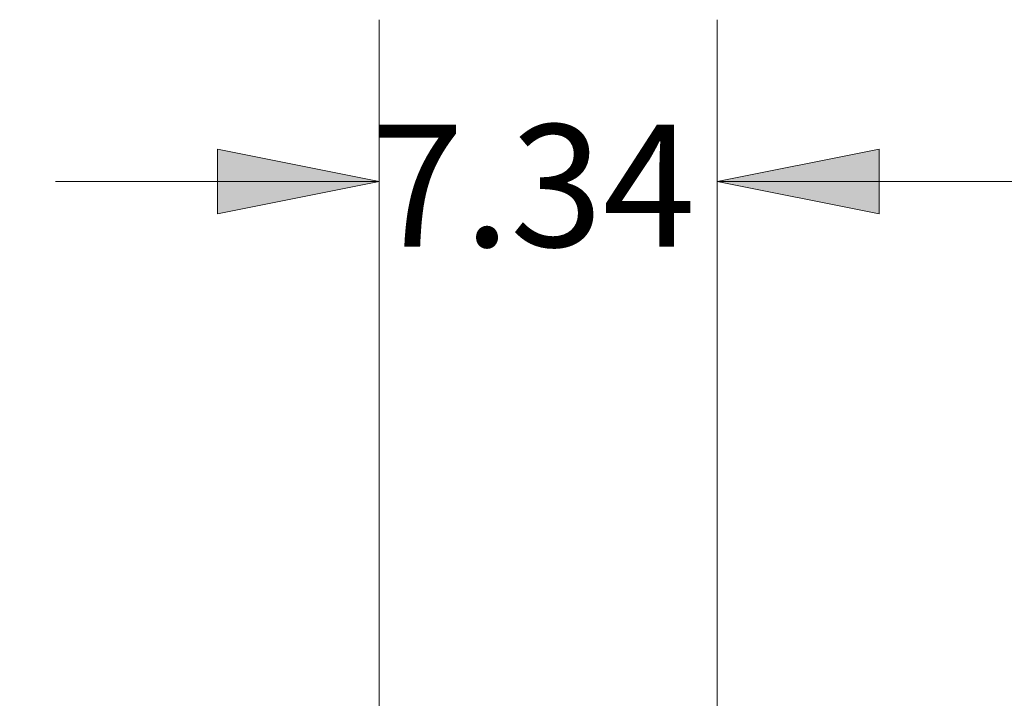
# Model space of a CAD drawing. Units: inches. Extents: x 0.7 to 10.56, y 2.08 to 6.51.
# Drawn here: x 8.68 to 9.44, y 5.98 to 6.51 of the extents above; entities that cross this region are included whole.
import ezdxf

# ---------------------------------------------------------------- set-up
doc = ezdxf.new("R2010")
doc.units = ezdxf.units.IN
doc.header["$MEASUREMENT"] = 0
doc.layers.add('Layer 1', color=7, linetype='Continuous')

msp = doc.modelspace()

# ---------------------------------------------------------------- hatches: boundary and pattern name
at = {"layer": 'Layer 1', "true_color": 0xffffff}
h = msp.add_hatch(color=7, dxfattribs=at)
h.dxf.hatch_style = 2
h.paths.add_polyline_path([(8.95682, 6.38126), (8.83182, 6.35626), (8.83182, 6.40626)])
h.paths.add_polyline_path([(9.21793, 6.38126), (9.34293, 6.40626), (9.34293, 6.35626)])
h.paths.add_polyline_path([(8.94583, 2.53333), (9.07083, 2.55833), (9.07083, 2.50833)])
h.paths.add_polyline_path([(9.97361, 2.53333), (9.84861, 2.50833), (9.84861, 2.55833)])
h.paths.add_polyline_path([(8.94583, 2.75972), (8.82083, 2.73472), (8.82083, 2.78472)])
h.paths.add_polyline_path([(9.275, 2.75972), (9.4, 2.78472), (9.4, 2.73472)])
h.paths.add_polyline_path([(4.50833, 2.81389), (4.48333, 2.93889), (4.53333, 2.93889)])
h.paths.add_polyline_path([(4.50833, 5.09167), (4.53333, 4.96667), (4.48333, 4.96667)])
h.paths.add_polyline_path([(4.82917, 2.81389), (4.85417, 2.68889), (4.80417, 2.68889)])
h.paths.add_polyline_path([(4.82917, 3.29583), (4.80417, 3.42083), (4.85417, 3.42083)])
h.paths.add_polyline_path([(5.2125, 2.81389), (5.2375, 2.68889), (5.1875, 2.68889)])
h.paths.add_polyline_path([(5.2125, 3.21528), (5.1875, 3.34028), (5.2375, 3.34028)])
h = msp.add_hatch(color=7, dxfattribs=at)
h.dxf.hatch_style = 2
h.paths.add_polyline_path([(8.95682, 6.38126), (8.83182, 6.35626), (8.83182, 6.40626)])
h.paths.add_polyline_path([(9.21793, 6.38126), (9.34293, 6.40626), (9.34293, 6.35626)])
h.paths.add_polyline_path([(8.94583, 2.53333), (9.07083, 2.55833), (9.07083, 2.50833)])
h.paths.add_polyline_path([(9.97361, 2.53333), (9.84861, 2.50833), (9.84861, 2.55833)])
h.paths.add_polyline_path([(8.94583, 2.75972), (8.82083, 2.73472), (8.82083, 2.78472)])
h.paths.add_polyline_path([(9.275, 2.75972), (9.4, 2.78472), (9.4, 2.73472)])
h.paths.add_polyline_path([(4.50833, 2.81389), (4.48333, 2.93889), (4.53333, 2.93889)])
h.paths.add_polyline_path([(4.50833, 5.09167), (4.53333, 4.96667), (4.48333, 4.96667)])
h.paths.add_polyline_path([(4.82917, 2.81389), (4.85417, 2.68889), (4.80417, 2.68889)])
h.paths.add_polyline_path([(4.82917, 3.29583), (4.80417, 3.42083), (4.85417, 3.42083)])
h.paths.add_polyline_path([(5.2125, 2.81389), (5.2375, 2.68889), (5.1875, 2.68889)])
h.paths.add_polyline_path([(5.2125, 3.21528), (5.1875, 3.34028), (5.2375, 3.34028)])

# ---------------------------------------------------------------- linework, layer by layer
at = {"layer": 'Layer 1', "lineweight": 0}
for points in [[(8.95682, 5.30348), (8.95682, 6.50626)], [(9.21793, 5.8632), (9.21793, 6.50626)], [(8.95682, 6.38126), (8.83182, 6.35626), (8.83182, 6.40626), (8.95682, 6.38126)], [(8.95682, 6.38126), (8.83182, 6.35626), (8.83182, 6.40626)], [(9.21793, 6.38126), (9.34293, 6.40626), (9.34293, 6.35626), (9.21793, 6.38126)], [(9.21793, 6.38126), (9.34293, 6.40626), (9.34293, 6.35626)], [(8.95682, 6.38126), (8.70682, 6.38126)], [(9.21793, 6.38126), (9.46793, 6.38126)]]:
    msp.add_lwpolyline(points, dxfattribs=at)

# ---------------------------------------------------------------- texts
at = {"layer": 'Layer 1', "color": 7, "true_color": 0xffffff, "insert": (8.9218, 6.3309), "char_height": 0.0944, "attachment_point": 7}
msp.add_mtext('\\fCentury Gothic|b0|i0|c0|p34;\\W1.0003; 7.34 ', dxfattribs=at)

doc.saveas('drawing.dxf')
